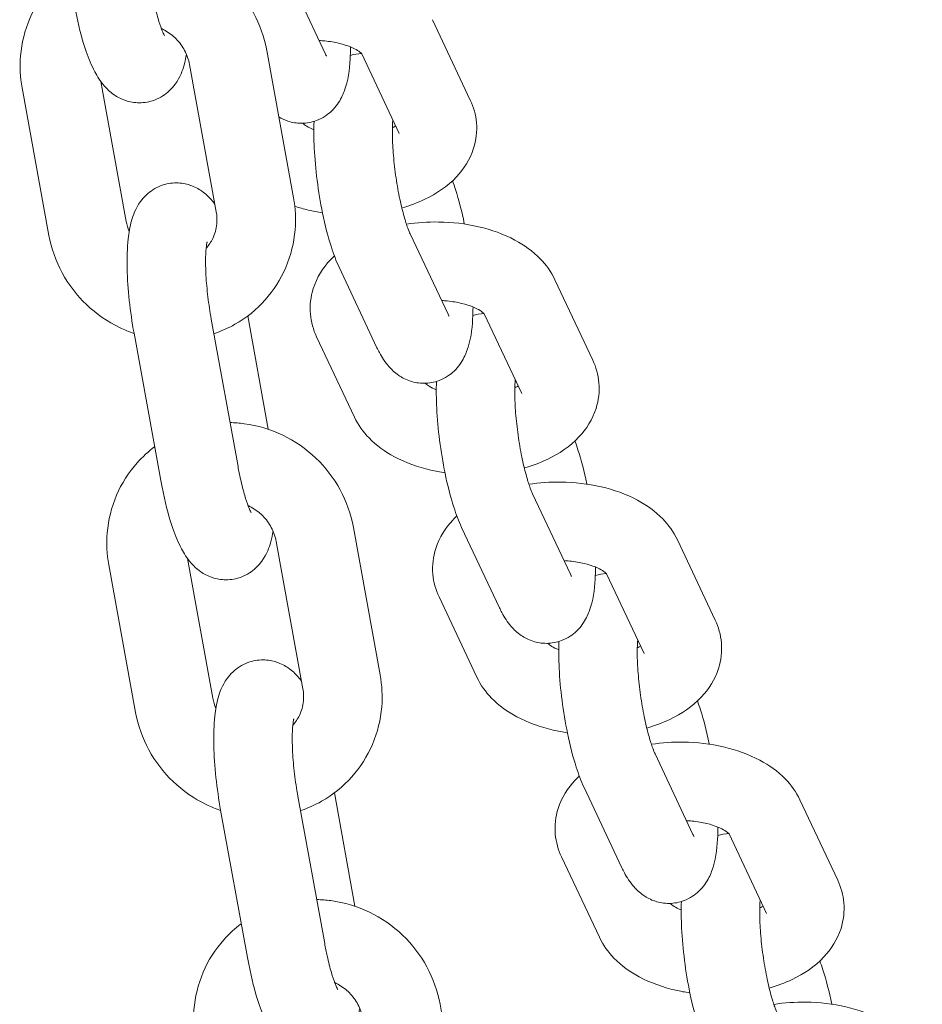
# Model space of a CAD drawing. Units: millimetres. Extents: x -4816 to 670, y -4557 to 4162.
# Drawn here: x -3216 to -3135, y -604 to -516 of the extents above; entities that cross this region are included whole.
import ezdxf

# ---------------------------------------------------------------- set-up
doc = ezdxf.new("R2010")
doc.units = ezdxf.units.MM
doc.header["$MEASUREMENT"] = 0

msp = doc.modelspace()

# ---------------------------------------------------------------- linework, layer by layer
at = {"color": 0, "linetype": 'Continuous', "lineweight": 0}
for p, q in [((-3188.565, -518.875), (-3191.94, -511.704)), ((-3175.659, -522.967), (-3179.034, -515.796)), ((-3191.424, -531.685), (-3193.812, -518.531)), ((-3181.993, -525.948), (-3185.344, -518.827)), ((-3198.312, -532.935), (-3200.7, -519.782)), ((-3208.608, -521.307), (-3206.342, -533.787)), ((-3215.618, -521.884), (-3213.23, -535.037)), ((-3190.594, -525.034), (-3190.577, -525.069)), ((-3177.646, -542.076), (-3181.021, -534.905)), ((-3183.98, -545.057), (-3187.355, -537.886)), ((-3164.74, -546.168), (-3168.115, -538.996)), ((-3196.37, -555.664), (-3198.758, -542.511)), ((-3195.51, -542.227), (-3193.674, -552.338)), ((-3171.073, -549.148), (-3174.425, -542.028)), ((-3203.257, -556.915), (-3205.646, -543.762)), ((-3189.367, -544.079), (-3185.992, -551.251)), ((-3179.674, -548.235), (-3179.658, -548.27)), ((-3166.727, -565.277), (-3170.102, -558.105)), ((-3183.697, -574.239), (-3186.086, -561.086)), ((-3173.06, -568.258), (-3176.435, -561.086)), ((-3153.82, -569.368), (-3157.195, -562.197)), ((-3190.585, -575.489), (-3192.973, -562.336)), ((-3200.881, -563.862), (-3198.615, -576.341)), ((-3207.891, -564.438), (-3205.503, -577.592)), ((-3160.154, -572.349), (-3163.505, -565.229)), ((-3178.447, -567.28), (-3175.072, -574.451)), ((-3168.755, -571.435), (-3168.739, -571.471)), ((-3155.807, -588.477), (-3159.182, -581.306)), ((-3187.783, -584.781), (-3185.947, -594.892)), ((-3162.141, -591.458), (-3165.516, -584.287)), ((-3188.643, -598.219), (-3191.031, -585.065)), ((-3142.901, -592.569), (-3146.276, -585.398)), ((-3195.53, -599.469), (-3197.919, -586.316)), ((-3149.234, -595.55), (-3152.586, -588.43)), ((-3167.528, -590.481), (-3164.153, -597.652)), ((-3157.836, -594.636), (-3157.819, -594.671)), ((-3175.97, -616.793), (-3178.359, -603.64))]:
    msp.add_line(p, q, dxfattribs=at)
for points, knots in [([(-3193.812, -518.531), (-3194.024, -517.368), (-3194.422, -516.238), (-3195.553, -514.144), (-3196.289, -513.181), (-3198.026, -511.524), (-3199.029, -510.83), (-3201.196, -509.788), (-3202.361, -509.44), (-3203.968, -509.228), (-3204.389, -509.196), (-3204.809, -509.189)], [0.179337, 0.179337, 0.179337, 0.179337, 0.50042, 0.50042, 0.825109, 0.825109, 1.151561, 1.151561, 1.477389, 1.477389, 1.591567, 1.591567, 1.591567, 1.591567]), ([(-3211.533, -511.342), (-3212.097, -511.765), (-3212.619, -512.244), (-3213.856, -513.63), (-3214.481, -514.616), (-3215.388, -516.74), (-3215.667, -517.878), (-3215.837, -519.983), (-3215.789, -520.944), (-3215.618, -521.884)], [2.242589, 2.242589, 2.242589, 2.242589, 2.434159, 2.434159, 2.747346, 2.747346, 3.06159, 3.06159, 3.320929, 3.320929, 3.320929, 3.320929]), ([(-3202.915, -517.235), (-3202.915, -517.235), (-3202.916, -517.234), (-3202.923, -517.223), (-3202.952, -517.174), (-3203.041, -516.991), (-3203.11, -516.833), (-3203.282, -516.382), (-3203.39, -516.061), (-3203.626, -515.26), (-3203.755, -514.759), (-3203.953, -513.865), (-3204.028, -513.492), (-3204.097, -513.11)], [5.6608308, 5.6608308, 5.6608308, 5.6608308, 5.6772196, 5.6772196, 5.8021929, 5.8021929, 5.9694669, 5.9694669, 6.1866078, 6.1866078, 6.4447983, 6.4447983, 6.6156698, 6.6156698, 6.6156698, 6.6156698]), ([(-3200.969, -518.887), (-3201.021, -519.203), (-3201.086, -519.516), (-3201.321, -520.348), (-3201.495, -520.888), (-3202.118, -521.744), (-3202.286, -521.944), (-3202.827, -522.453), (-3203.274, -522.767), (-3204.246, -523.127), (-3204.716, -523.212), (-3205.61, -523.211), (-3206.028, -523.132), (-3206.808, -522.873), (-3207.147, -522.684), (-3207.8, -522.233), (-3208.064, -521.969), (-3208.673, -521.271), (-3208.921, -520.858), (-3209.443, -519.868), (-3209.682, -519.281), (-3210.231, -517.697), (-3210.514, -516.643), (-3210.837, -515.137), (-3210.913, -514.751), (-3210.984, -514.361)], [4.648965, 4.648965, 4.648965, 4.648965, 4.794246, 4.794246, 5.023074, 5.023074, 5.088558, 5.088558, 5.188814, 5.188814, 5.263404, 5.263404, 5.336302, 5.336302, 5.422635, 5.422635, 5.541664, 5.541664, 5.75622, 5.75622, 6.045577, 6.045577, 6.472588, 6.472588, 6.61567, 6.61567, 6.61567, 6.61567]), ([(-3200.7, -519.782), (-3200.776, -519.361), (-3200.921, -518.942), (-3201.331, -518.171), (-3201.591, -517.818), (-3202.199, -517.203), (-3202.546, -516.941), (-3203.012, -516.683), (-3203.107, -516.635), (-3203.202, -516.591)], [0.1793367, 0.1793367, 0.1793367, 0.1793367, 0.4936231, 0.4936231, 0.7956781, 0.7956781, 1.0925175, 1.0925175, 1.1661313, 1.1661313, 1.1661313, 1.1661313]), ([(-3186.335, -518.227), (-3186.338, -518.594), (-3186.35, -518.949), (-3186.431, -520.3), (-3186.52, -521.169), (-3187.035, -522.539), (-3187.205, -522.918), (-3187.65, -523.539), (-3187.817, -523.742), (-3188.356, -524.257), (-3188.8, -524.576), (-3189.774, -524.944), (-3190.244, -525.033), (-3191.14, -525.038), (-3191.56, -524.961), (-3192.233, -524.742), (-3192.503, -524.611), (-3192.733, -524.474)], [4.289402, 4.289402, 4.289402, 4.289402, 4.438027, 4.438027, 4.87119, 4.87119, 5.019575, 5.019575, 5.086093, 5.086093, 5.187279, 5.187279, 5.262072, 5.262072, 5.334858, 5.334858, 5.398818, 5.398818, 5.398818, 5.398818]), ([(-3185.331, -518.843), (-3185.331, -518.843), (-3185.348, -518.82), (-3185.445, -518.728), (-3185.552, -518.64), (-3185.871, -518.441), (-3186.087, -518.329), (-3186.631, -518.106), (-3186.967, -517.997), (-3187.738, -517.809), (-3188.179, -517.735), (-3188.803, -517.675), (-3188.971, -517.663), (-3189.14, -517.655)], [0.382816, 0.382816, 0.382816, 0.382816, 0.518327, 0.518327, 0.717307, 0.717307, 0.92391, 0.92391, 1.149543, 1.149543, 1.393507, 1.393507, 1.481569, 1.481569, 1.481569, 1.481569]), ([(-3188.47, -519.059), (-3188.47, -519.059), (-3188.48, -519.043), (-3188.513, -518.982), (-3188.537, -518.935), (-3188.565, -518.875)], [5.6608308, 5.6608308, 5.6608308, 5.6608308, 5.7401824, 5.7401824, 5.824393, 5.824393, 5.824393, 5.824393]), ([(-3181.765, -532.588), (-3181.056, -532.386), (-3180.37, -532.132), (-3178.672, -531.323), (-3177.703, -530.681), (-3176.234, -529.12), (-3175.677, -528.266), (-3175.133, -526.55), (-3175.04, -525.762), (-3175.17, -524.277), (-3175.368, -523.585), (-3175.659, -522.967)], [5.19299, 5.19299, 5.19299, 5.19299, 5.429793, 5.429793, 5.808829, 5.808829, 6.112183, 6.112183, 6.33091, 6.33091, 6.533975, 6.533975, 6.533975, 6.533975]), ([(-3190.587, -525.034), (-3190.579, -525.042), (-3190.57, -525.051), (-3190.5, -525.117), (-3190.394, -525.205), (-3190.077, -525.402), (-3189.865, -525.513), (-3189.61, -525.618)], [3.6203956, 3.6203956, 3.6203956, 3.6203956, 3.6599198, 3.6599198, 3.8588994, 3.8588994, 4.0622236, 4.0622236, 4.0622236, 4.0622236]), ([(-3187.355, -537.886), (-3187.619, -537.323), (-3187.842, -536.731), (-3188.349, -535.161), (-3188.611, -534.132), (-3189.028, -532.097), (-3189.192, -531.106), (-3189.441, -529.148), (-3189.529, -528.181), (-3189.616, -526.419), (-3189.624, -525.618), (-3189.591, -524.867)], [5.824393, 5.824393, 5.824393, 5.824393, 6.105768, 6.105768, 6.513235, 6.513235, 6.868191, 6.868191, 7.217138, 7.217138, 7.534726, 7.534726, 7.534726, 7.534726]), ([(-3181.021, -534.905), (-3181.079, -534.781), (-3181.155, -534.602), (-3181.339, -534.101), (-3181.452, -533.753), (-3181.693, -532.897), (-3181.822, -532.373), (-3182.068, -531.208), (-3182.184, -530.563), (-3182.38, -529.242), (-3182.459, -528.566), (-3182.569, -527.284), (-3182.601, -526.676), (-3182.617, -525.63), (-3182.604, -525.182), (-3182.575, -524.792), (-3182.572, -524.757), (-3182.569, -524.722)], [5.824393, 5.824393, 5.824393, 5.824393, 5.999071, 5.999071, 6.223359, 6.223359, 6.486236, 6.486236, 6.770129, 6.770129, 7.061028, 7.061028, 7.347537, 7.347537, 7.614773, 7.614773, 7.642292, 7.642292, 7.642292, 7.642292]), ([(-3182.607, -525.442), (-3182.544, -525.41), (-3182.486, -525.378), (-3182.389, -525.321), (-3182.348, -525.296), (-3182.311, -525.272)], [5.4677965, 5.4677965, 5.4677965, 5.4677965, 5.5286761, 5.5286761, 5.5781244, 5.5781244, 5.5781244, 5.5781244]), ([(-3205.646, -543.762), (-3205.82, -542.803), (-3205.962, -541.816), (-3206.168, -539.875), (-3206.233, -538.922), (-3206.278, -537.067), (-3206.254, -536.178), (-3206.104, -534.798), (-3206.02, -534.277), (-3205.721, -533.221), (-3205.547, -532.681), (-3204.924, -531.825), (-3204.756, -531.625), (-3204.215, -531.116), (-3203.768, -530.802), (-3202.796, -530.442), (-3202.326, -530.356), (-3201.433, -530.358), (-3201.014, -530.437), (-3200.235, -530.695), (-3199.896, -530.885), (-3199.243, -531.336), (-3198.978, -531.6), (-3198.638, -531.989), (-3198.531, -532.126), (-3198.434, -532.261)], [0.332484, 0.332484, 0.332484, 0.332484, 0.683667, 0.683667, 1.034168, 1.034168, 1.406583, 1.406583, 1.652653, 1.652653, 1.881481, 1.881481, 1.946965, 1.946965, 2.047221, 2.047221, 2.121811, 2.121811, 2.194709, 2.194709, 2.281043, 2.281043, 2.400071, 2.400071, 2.467258, 2.467258, 2.467258, 2.467258]), ([(-3177.248, -530.173), (-3177.154, -530.426), (-3177.063, -530.687), (-3176.676, -531.885), (-3176.415, -532.914), (-3176.19, -534.011), (-3176.188, -534.02), (-3176.186, -534.029)], [2.8461292, 2.8461292, 2.8461292, 2.8461292, 2.9641757, 2.9641757, 3.371642, 3.371642, 3.375041, 3.375041, 3.375041, 3.375041]), ([(-3198.523, -543.809), (-3197.873, -543.59), (-3197.245, -543.31), (-3195.641, -542.401), (-3194.726, -541.664), (-3193.187, -539.939), (-3192.561, -538.953), (-3191.655, -536.829), (-3191.376, -535.691), (-3191.205, -533.586), (-3191.254, -532.624), (-3191.424, -531.685)], [5.074681, 5.074681, 5.074681, 5.074681, 5.260769, 5.260769, 5.575752, 5.575752, 5.888939, 5.888939, 6.203183, 6.203183, 6.462522, 6.462522, 6.462522, 6.462522]), ([(-3199.212, -536.177), (-3198.975, -535.919), (-3198.775, -535.626), (-3198.429, -534.911), (-3198.306, -534.475), (-3198.23, -533.665), (-3198.245, -533.299), (-3198.312, -532.935)], [5.5616954, 5.5616954, 5.5616954, 5.5616954, 5.8420955, 5.8420955, 6.1910082, 6.1910082, 6.462522, 6.462522, 6.462522, 6.462522]), ([(-3191.313, -532.444), (-3190.918, -532.572), (-3190.514, -532.683), (-3189.688, -532.874), (-3189.266, -532.954), (-3188.84, -533.017)], [4.1738364, 4.1738364, 4.1738364, 4.1738364, 4.3081588, 4.3081588, 4.4441162, 4.4441162, 4.4441162, 4.4441162]), ([(-3168.115, -538.996), (-3168.451, -538.282), (-3168.906, -537.663), (-3170.086, -536.446), (-3170.854, -535.903), (-3172.683, -534.922), (-3173.777, -534.533), (-3176.073, -534.001), (-3177.276, -533.862), (-3179.445, -533.832), (-3180.411, -533.898), (-3181.354, -534.044)], [0.25079, 0.25079, 0.25079, 0.25079, 0.485436, 0.485436, 0.791748, 0.791748, 1.166566, 1.166566, 1.543326, 1.543326, 1.844291, 1.844291, 1.844291, 1.844291]), ([(-3213.23, -535.037), (-3213.018, -536.201), (-3212.62, -537.33), (-3211.489, -539.425), (-3210.753, -540.387), (-3209.016, -542.045), (-3208.014, -542.739), (-3206.511, -543.461), (-3206.081, -543.636), (-3205.642, -543.785)], [3.320929, 3.320929, 3.320929, 3.320929, 3.642013, 3.642013, 3.966701, 3.966701, 4.293153, 4.293153, 4.418937, 4.418937, 4.418937, 4.418937]), ([(-3198.758, -542.511), (-3198.876, -541.866), (-3198.977, -541.194), (-3199.136, -539.866), (-3199.194, -539.21), (-3199.26, -538.013), (-3199.269, -537.468), (-3199.249, -536.59), (-3199.223, -536.239), (-3199.167, -535.8), (-3199.138, -535.669), (-3199.129, -535.632), (-3199.128, -535.629), (-3199.128, -535.629)], [0.332484, 0.332484, 0.332484, 0.332484, 0.621085, 0.621085, 0.911415, 0.911415, 1.191367, 1.191367, 1.441982, 1.441982, 1.635587, 1.635587, 1.6654, 1.6654, 1.6654, 1.6654]), ([(-3187.778, -536.873), (-3187.901, -536.988), (-3188.022, -537.108), (-3188.792, -537.926), (-3189.349, -538.78), (-3189.893, -540.496), (-3189.986, -541.285), (-3189.856, -542.769), (-3189.658, -543.461), (-3189.367, -544.079)], [2.6128328, 2.6128328, 2.6128328, 2.6128328, 2.6672365, 2.6672365, 2.97059, 2.97059, 3.1893174, 3.1893174, 3.3923825, 3.3923825, 3.3923825, 3.3923825]), ([(-3174.411, -542.044), (-3174.411, -542.044), (-3174.428, -542.021), (-3174.525, -541.929), (-3174.632, -541.841), (-3174.952, -541.642), (-3175.168, -541.53), (-3175.711, -541.307), (-3176.047, -541.197), (-3176.818, -541.01), (-3177.259, -540.936), (-3177.883, -540.876), (-3178.051, -540.864), (-3178.22, -540.856)], [0.382816, 0.382816, 0.382816, 0.382816, 0.518327, 0.518327, 0.717307, 0.717307, 0.92391, 0.92391, 1.149543, 1.149543, 1.393507, 1.393507, 1.481569, 1.481569, 1.481569, 1.481569]), ([(-3175.415, -541.428), (-3175.419, -541.794), (-3175.43, -542.15), (-3175.512, -543.501), (-3175.6, -544.37), (-3176.116, -545.74), (-3176.286, -546.118), (-3176.73, -546.74), (-3176.898, -546.943), (-3177.436, -547.458), (-3177.881, -547.777), (-3178.854, -548.145), (-3179.325, -548.234), (-3180.22, -548.239), (-3180.64, -548.162), (-3181.422, -547.907), (-3181.762, -547.72), (-3182.418, -547.272), (-3182.683, -547.01), (-3183.291, -546.319), (-3183.538, -545.912), (-3183.837, -545.351), (-3183.91, -545.205), (-3183.98, -545.057)], [4.289402, 4.289402, 4.289402, 4.289402, 4.438027, 4.438027, 4.87119, 4.87119, 5.019575, 5.019575, 5.086093, 5.086093, 5.187279, 5.187279, 5.262072, 5.262072, 5.334858, 5.334858, 5.420797, 5.420797, 5.538914, 5.538914, 5.750146, 5.750146, 5.824393, 5.824393, 5.824393, 5.824393]), ([(-3177.55, -542.26), (-3177.55, -542.26), (-3177.561, -542.244), (-3177.594, -542.182), (-3177.618, -542.136), (-3177.646, -542.076)], [5.6608308, 5.6608308, 5.6608308, 5.6608308, 5.7401824, 5.7401824, 5.824393, 5.824393, 5.824393, 5.824393]), ([(-3170.845, -555.789), (-3170.136, -555.586), (-3169.451, -555.333), (-3167.753, -554.524), (-3166.784, -553.881), (-3165.314, -552.321), (-3164.758, -551.467), (-3164.214, -549.751), (-3164.12, -548.962), (-3164.25, -547.478), (-3164.449, -546.786), (-3164.74, -546.168)], [5.19299, 5.19299, 5.19299, 5.19299, 5.429793, 5.429793, 5.808829, 5.808829, 6.112183, 6.112183, 6.33091, 6.33091, 6.533975, 6.533975, 6.533975, 6.533975]), ([(-3176.435, -561.086), (-3176.7, -560.524), (-3176.923, -559.932), (-3177.43, -558.362), (-3177.692, -557.333), (-3178.109, -555.297), (-3178.272, -554.307), (-3178.522, -552.349), (-3178.609, -551.382), (-3178.697, -549.62), (-3178.704, -548.818), (-3178.672, -548.068)], [5.824393, 5.824393, 5.824393, 5.824393, 6.105768, 6.105768, 6.513235, 6.513235, 6.868191, 6.868191, 7.217138, 7.217138, 7.534726, 7.534726, 7.534726, 7.534726]), ([(-3170.102, -558.105), (-3170.16, -557.982), (-3170.235, -557.803), (-3170.42, -557.302), (-3170.532, -556.954), (-3170.774, -556.098), (-3170.903, -555.573), (-3171.149, -554.409), (-3171.264, -553.764), (-3171.46, -552.443), (-3171.539, -551.767), (-3171.65, -550.485), (-3171.681, -549.877), (-3171.697, -548.831), (-3171.685, -548.382), (-3171.656, -547.993), (-3171.653, -547.958), (-3171.65, -547.923)], [5.824393, 5.824393, 5.824393, 5.824393, 5.999071, 5.999071, 6.223359, 6.223359, 6.486236, 6.486236, 6.770129, 6.770129, 7.061028, 7.061028, 7.347537, 7.347537, 7.614773, 7.614773, 7.642292, 7.642292, 7.642292, 7.642292]), ([(-3179.668, -548.234), (-3179.66, -548.243), (-3179.65, -548.252), (-3179.581, -548.318), (-3179.474, -548.406), (-3179.157, -548.603), (-3178.945, -548.714), (-3178.691, -548.819)], [3.6203956, 3.6203956, 3.6203956, 3.6203956, 3.6599198, 3.6599198, 3.8588994, 3.8588994, 4.0622236, 4.0622236, 4.0622236, 4.0622236]), ([(-3171.687, -548.643), (-3171.625, -548.61), (-3171.567, -548.579), (-3171.47, -548.522), (-3171.429, -548.497), (-3171.391, -548.473)], [5.4677965, 5.4677965, 5.4677965, 5.4677965, 5.5286761, 5.5286761, 5.5781244, 5.5781244, 5.5781244, 5.5781244]), ([(-3185.992, -551.251), (-3185.655, -551.965), (-3185.201, -552.584), (-3184.02, -553.801), (-3183.253, -554.344), (-3181.424, -555.325), (-3180.329, -555.714), (-3178.769, -556.075), (-3178.347, -556.155), (-3177.92, -556.218)], [3.392382, 3.392382, 3.392382, 3.392382, 3.627029, 3.627029, 3.93334, 3.93334, 4.308159, 4.308159, 4.444116, 4.444116, 4.444116, 4.444116]), ([(-3186.086, -561.086), (-3186.297, -559.922), (-3186.695, -558.793), (-3187.826, -556.698), (-3188.562, -555.736), (-3190.299, -554.078), (-3191.302, -553.384), (-3193.469, -552.343), (-3194.634, -551.994), (-3196.241, -551.782), (-3196.662, -551.751), (-3197.082, -551.743)], [0.179337, 0.179337, 0.179337, 0.179337, 0.50042, 0.50042, 0.825109, 0.825109, 1.151561, 1.151561, 1.477389, 1.477389, 1.591567, 1.591567, 1.591567, 1.591567]), ([(-3166.329, -553.374), (-3166.234, -553.627), (-3166.144, -553.888), (-3165.757, -555.086), (-3165.495, -556.115), (-3165.27, -557.212), (-3165.269, -557.221), (-3165.267, -557.23)], [2.8461292, 2.8461292, 2.8461292, 2.8461292, 2.9641757, 2.9641757, 3.371642, 3.371642, 3.375041, 3.375041, 3.375041, 3.375041]), ([(-3203.806, -553.896), (-3204.37, -554.319), (-3204.892, -554.798), (-3206.129, -556.184), (-3206.754, -557.17), (-3207.661, -559.294), (-3207.94, -560.432), (-3208.111, -562.537), (-3208.062, -563.499), (-3207.891, -564.438)], [2.242589, 2.242589, 2.242589, 2.242589, 2.434159, 2.434159, 2.747346, 2.747346, 3.06159, 3.06159, 3.320929, 3.320929, 3.320929, 3.320929]), ([(-3195.189, -559.789), (-3195.189, -559.789), (-3195.189, -559.789), (-3195.196, -559.777), (-3195.225, -559.728), (-3195.314, -559.545), (-3195.383, -559.387), (-3195.555, -558.936), (-3195.663, -558.616), (-3195.899, -557.814), (-3196.028, -557.314), (-3196.226, -556.419), (-3196.301, -556.046), (-3196.37, -555.664)], [5.6608308, 5.6608308, 5.6608308, 5.6608308, 5.6772196, 5.6772196, 5.8021929, 5.8021929, 5.9694669, 5.9694669, 6.1866078, 6.1866078, 6.4447983, 6.4447983, 6.6156698, 6.6156698, 6.6156698, 6.6156698]), ([(-3193.242, -561.441), (-3193.294, -561.758), (-3193.359, -562.07), (-3193.594, -562.902), (-3193.768, -563.442), (-3194.391, -564.298), (-3194.56, -564.498), (-3195.1, -565.007), (-3195.547, -565.321), (-3196.519, -565.681), (-3196.989, -565.767), (-3197.883, -565.765), (-3198.301, -565.686), (-3199.081, -565.427), (-3199.42, -565.238), (-3200.073, -564.787), (-3200.337, -564.523), (-3200.947, -563.825), (-3201.194, -563.412), (-3201.716, -562.422), (-3201.955, -561.835), (-3202.504, -560.252), (-3202.787, -559.197), (-3203.11, -557.691), (-3203.187, -557.305), (-3203.257, -556.915)], [4.648965, 4.648965, 4.648965, 4.648965, 4.794246, 4.794246, 5.023074, 5.023074, 5.088558, 5.088558, 5.188814, 5.188814, 5.263404, 5.263404, 5.336302, 5.336302, 5.422635, 5.422635, 5.541664, 5.541664, 5.75622, 5.75622, 6.045577, 6.045577, 6.472588, 6.472588, 6.61567, 6.61567, 6.61567, 6.61567]), ([(-3157.195, -562.197), (-3157.532, -561.482), (-3157.986, -560.864), (-3159.167, -559.646), (-3159.934, -559.104), (-3161.763, -558.123), (-3162.858, -557.734), (-3165.154, -557.202), (-3166.356, -557.063), (-3168.526, -557.033), (-3169.491, -557.099), (-3170.434, -557.244)], [0.25079, 0.25079, 0.25079, 0.25079, 0.485436, 0.485436, 0.791748, 0.791748, 1.166566, 1.166566, 1.543326, 1.543326, 1.844291, 1.844291, 1.844291, 1.844291]), ([(-3192.973, -562.336), (-3193.049, -561.915), (-3193.194, -561.496), (-3193.604, -560.725), (-3193.864, -560.372), (-3194.472, -559.758), (-3194.819, -559.496), (-3195.285, -559.238), (-3195.38, -559.19), (-3195.475, -559.145)], [0.1793367, 0.1793367, 0.1793367, 0.1793367, 0.4936231, 0.4936231, 0.7956781, 0.7956781, 1.0925175, 1.0925175, 1.1661313, 1.1661313, 1.1661313, 1.1661313]), ([(-3176.858, -560.074), (-3176.982, -560.189), (-3177.102, -560.309), (-3177.873, -561.127), (-3178.429, -561.981), (-3178.973, -563.697), (-3179.067, -564.485), (-3178.937, -565.97), (-3178.738, -566.662), (-3178.447, -567.28)], [2.6128328, 2.6128328, 2.6128328, 2.6128328, 2.6672365, 2.6672365, 2.97059, 2.97059, 3.1893174, 3.1893174, 3.3923825, 3.3923825, 3.3923825, 3.3923825]), ([(-3164.496, -564.629), (-3164.499, -564.995), (-3164.511, -565.351), (-3164.592, -566.702), (-3164.681, -567.571), (-3165.196, -568.941), (-3165.366, -569.319), (-3165.811, -569.941), (-3165.978, -570.144), (-3166.517, -570.659), (-3166.962, -570.978), (-3167.935, -571.346), (-3168.405, -571.435), (-3169.301, -571.44), (-3169.721, -571.363), (-3170.503, -571.108), (-3170.843, -570.921), (-3171.498, -570.473), (-3171.764, -570.21), (-3172.372, -569.52), (-3172.618, -569.113), (-3172.917, -568.552), (-3172.99, -568.406), (-3173.06, -568.258)], [4.289402, 4.289402, 4.289402, 4.289402, 4.438027, 4.438027, 4.87119, 4.87119, 5.019575, 5.019575, 5.086093, 5.086093, 5.187279, 5.187279, 5.262072, 5.262072, 5.334858, 5.334858, 5.420797, 5.420797, 5.538914, 5.538914, 5.750146, 5.750146, 5.824393, 5.824393, 5.824393, 5.824393]), ([(-3163.492, -565.244), (-3163.492, -565.244), (-3163.509, -565.222), (-3163.606, -565.13), (-3163.713, -565.042), (-3164.032, -564.843), (-3164.248, -564.731), (-3164.792, -564.508), (-3165.128, -564.398), (-3165.899, -564.211), (-3166.34, -564.137), (-3166.964, -564.077), (-3167.132, -564.065), (-3167.301, -564.057)], [0.382816, 0.382816, 0.382816, 0.382816, 0.518327, 0.518327, 0.717307, 0.717307, 0.92391, 0.92391, 1.149543, 1.149543, 1.393507, 1.393507, 1.481569, 1.481569, 1.481569, 1.481569]), ([(-3166.631, -565.461), (-3166.631, -565.461), (-3166.641, -565.444), (-3166.674, -565.383), (-3166.698, -565.336), (-3166.727, -565.277)], [5.6608308, 5.6608308, 5.6608308, 5.6608308, 5.7401824, 5.7401824, 5.824393, 5.824393, 5.824393, 5.824393]), ([(-3159.926, -578.99), (-3159.217, -578.787), (-3158.531, -578.534), (-3156.833, -577.725), (-3155.864, -577.082), (-3154.395, -575.521), (-3153.838, -574.668), (-3153.294, -572.951), (-3153.201, -572.163), (-3153.331, -570.679), (-3153.529, -569.987), (-3153.82, -569.368)], [5.19299, 5.19299, 5.19299, 5.19299, 5.429793, 5.429793, 5.808829, 5.808829, 6.112183, 6.112183, 6.33091, 6.33091, 6.533975, 6.533975, 6.533975, 6.533975]), ([(-3168.748, -571.435), (-3168.74, -571.443), (-3168.731, -571.453), (-3168.662, -571.519), (-3168.555, -571.606), (-3168.238, -571.804), (-3168.026, -571.914), (-3167.772, -572.019)], [3.6203956, 3.6203956, 3.6203956, 3.6203956, 3.6599198, 3.6599198, 3.8588994, 3.8588994, 4.0622236, 4.0622236, 4.0622236, 4.0622236]), ([(-3165.516, -584.287), (-3165.78, -583.725), (-3166.003, -583.132), (-3166.511, -581.563), (-3166.772, -580.534), (-3167.189, -578.498), (-3167.353, -577.508), (-3167.603, -575.55), (-3167.69, -574.583), (-3167.777, -572.821), (-3167.785, -572.019), (-3167.752, -571.268)], [5.824393, 5.824393, 5.824393, 5.824393, 6.105768, 6.105768, 6.513235, 6.513235, 6.868191, 6.868191, 7.217138, 7.217138, 7.534726, 7.534726, 7.534726, 7.534726]), ([(-3159.182, -581.306), (-3159.241, -581.182), (-3159.316, -581.004), (-3159.5, -580.503), (-3159.613, -580.155), (-3159.855, -579.299), (-3159.983, -578.774), (-3160.229, -577.61), (-3160.345, -576.964), (-3160.541, -575.644), (-3160.62, -574.968), (-3160.73, -573.686), (-3160.762, -573.078), (-3160.778, -572.032), (-3160.765, -571.583), (-3160.736, -571.194), (-3160.734, -571.158), (-3160.731, -571.124)], [5.824393, 5.824393, 5.824393, 5.824393, 5.999071, 5.999071, 6.223359, 6.223359, 6.486236, 6.486236, 6.770129, 6.770129, 7.061028, 7.061028, 7.347537, 7.347537, 7.614773, 7.614773, 7.642292, 7.642292, 7.642292, 7.642292]), ([(-3160.768, -571.843), (-3160.706, -571.811), (-3160.647, -571.779), (-3160.55, -571.723), (-3160.509, -571.698), (-3160.472, -571.674)], [5.4677965, 5.4677965, 5.4677965, 5.4677965, 5.5286761, 5.5286761, 5.5781244, 5.5781244, 5.5781244, 5.5781244]), ([(-3197.919, -586.316), (-3198.093, -585.358), (-3198.235, -584.37), (-3198.441, -582.429), (-3198.507, -581.476), (-3198.551, -579.622), (-3198.527, -578.732), (-3198.377, -577.353), (-3198.293, -576.831), (-3197.994, -575.775), (-3197.82, -575.235), (-3197.197, -574.379), (-3197.029, -574.179), (-3196.488, -573.67), (-3196.041, -573.356), (-3195.069, -572.996), (-3194.599, -572.911), (-3193.706, -572.912), (-3193.287, -572.991), (-3192.508, -573.25), (-3192.169, -573.439), (-3191.516, -573.89), (-3191.251, -574.154), (-3190.911, -574.544), (-3190.804, -574.681), (-3190.707, -574.816)], [0.332484, 0.332484, 0.332484, 0.332484, 0.683667, 0.683667, 1.034168, 1.034168, 1.406583, 1.406583, 1.652653, 1.652653, 1.881481, 1.881481, 1.946965, 1.946965, 2.047221, 2.047221, 2.121811, 2.121811, 2.194709, 2.194709, 2.281043, 2.281043, 2.400071, 2.400071, 2.467258, 2.467258, 2.467258, 2.467258]), ([(-3190.796, -586.363), (-3190.147, -586.145), (-3189.518, -585.864), (-3187.914, -584.955), (-3186.999, -584.218), (-3185.46, -582.493), (-3184.834, -581.507), (-3183.928, -579.383), (-3183.649, -578.245), (-3183.478, -576.14), (-3183.527, -575.179), (-3183.697, -574.239)], [5.074681, 5.074681, 5.074681, 5.074681, 5.260769, 5.260769, 5.575752, 5.575752, 5.888939, 5.888939, 6.203183, 6.203183, 6.462522, 6.462522, 6.462522, 6.462522]), ([(-3175.072, -574.451), (-3174.736, -575.166), (-3174.281, -575.785), (-3173.101, -577.002), (-3172.333, -577.545), (-3170.504, -578.526), (-3169.41, -578.915), (-3167.849, -579.276), (-3167.427, -579.355), (-3167.001, -579.419)], [3.392382, 3.392382, 3.392382, 3.392382, 3.627029, 3.627029, 3.93334, 3.93334, 4.308159, 4.308159, 4.444116, 4.444116, 4.444116, 4.444116]), ([(-3191.485, -578.731), (-3191.248, -578.473), (-3191.048, -578.18), (-3190.702, -577.465), (-3190.579, -577.029), (-3190.503, -576.219), (-3190.518, -575.853), (-3190.585, -575.489)], [5.5616954, 5.5616954, 5.5616954, 5.5616954, 5.8420955, 5.8420955, 6.1910082, 6.1910082, 6.462522, 6.462522, 6.462522, 6.462522]), ([(-3155.409, -576.575), (-3155.315, -576.828), (-3155.224, -577.089), (-3154.838, -578.287), (-3154.576, -579.315), (-3154.351, -580.413), (-3154.349, -580.422), (-3154.347, -580.431)], [2.8461292, 2.8461292, 2.8461292, 2.8461292, 2.9641757, 2.9641757, 3.371642, 3.371642, 3.375041, 3.375041, 3.375041, 3.375041]), ([(-3205.503, -577.592), (-3205.292, -578.755), (-3204.893, -579.885), (-3203.762, -581.979), (-3203.026, -582.942), (-3201.289, -584.599), (-3200.287, -585.293), (-3198.784, -586.015), (-3198.354, -586.191), (-3197.915, -586.339)], [3.320929, 3.320929, 3.320929, 3.320929, 3.642013, 3.642013, 3.966701, 3.966701, 4.293153, 4.293153, 4.418937, 4.418937, 4.418937, 4.418937]), ([(-3191.031, -585.065), (-3191.149, -584.42), (-3191.25, -583.748), (-3191.409, -582.42), (-3191.467, -581.764), (-3191.533, -580.567), (-3191.542, -580.023), (-3191.522, -579.144), (-3191.496, -578.793), (-3191.44, -578.354), (-3191.412, -578.224), (-3191.402, -578.186), (-3191.401, -578.184), (-3191.401, -578.184)], [0.332484, 0.332484, 0.332484, 0.332484, 0.621085, 0.621085, 0.911415, 0.911415, 1.191367, 1.191367, 1.441982, 1.441982, 1.635587, 1.635587, 1.6654, 1.6654, 1.6654, 1.6654]), ([(-3146.276, -585.398), (-3146.612, -584.683), (-3147.067, -584.065), (-3148.248, -582.847), (-3149.015, -582.305), (-3150.844, -581.324), (-3151.939, -580.935), (-3154.235, -580.403), (-3155.437, -580.264), (-3157.606, -580.234), (-3158.572, -580.3), (-3159.515, -580.445)], [0.25079, 0.25079, 0.25079, 0.25079, 0.485436, 0.485436, 0.791748, 0.791748, 1.166566, 1.166566, 1.543326, 1.543326, 1.844291, 1.844291, 1.844291, 1.844291]), ([(-3165.939, -583.275), (-3166.062, -583.39), (-3166.183, -583.51), (-3166.953, -584.328), (-3167.51, -585.182), (-3168.054, -586.898), (-3168.147, -587.686), (-3168.017, -589.171), (-3167.819, -589.862), (-3167.528, -590.481)], [2.6128328, 2.6128328, 2.6128328, 2.6128328, 2.6672365, 2.6672365, 2.97059, 2.97059, 3.1893174, 3.1893174, 3.3923825, 3.3923825, 3.3923825, 3.3923825]), ([(-3152.573, -588.445), (-3152.573, -588.445), (-3152.589, -588.423), (-3152.687, -588.33), (-3152.793, -588.243), (-3153.113, -588.044), (-3153.329, -587.931), (-3153.873, -587.709), (-3154.208, -587.599), (-3154.979, -587.412), (-3155.421, -587.337), (-3156.045, -587.277), (-3156.212, -587.265), (-3156.381, -587.257)], [0.382816, 0.382816, 0.382816, 0.382816, 0.518327, 0.518327, 0.717307, 0.717307, 0.92391, 0.92391, 1.149543, 1.149543, 1.393507, 1.393507, 1.481569, 1.481569, 1.481569, 1.481569]), ([(-3153.577, -587.83), (-3153.58, -588.196), (-3153.591, -588.551), (-3153.673, -589.902), (-3153.762, -590.772), (-3154.277, -592.142), (-3154.447, -592.52), (-3154.891, -593.142), (-3155.059, -593.345), (-3155.597, -593.859), (-3156.042, -594.179), (-3157.016, -594.547), (-3157.486, -594.636), (-3158.382, -594.64), (-3158.801, -594.563), (-3159.583, -594.309), (-3159.924, -594.122), (-3160.579, -593.674), (-3160.844, -593.411), (-3161.453, -592.721), (-3161.699, -592.313), (-3161.998, -591.753), (-3162.071, -591.607), (-3162.141, -591.458)], [4.289402, 4.289402, 4.289402, 4.289402, 4.438027, 4.438027, 4.87119, 4.87119, 5.019575, 5.019575, 5.086093, 5.086093, 5.187279, 5.187279, 5.262072, 5.262072, 5.334858, 5.334858, 5.420797, 5.420797, 5.538914, 5.538914, 5.750146, 5.750146, 5.824393, 5.824393, 5.824393, 5.824393]), ([(-3155.712, -588.661), (-3155.712, -588.661), (-3155.722, -588.645), (-3155.755, -588.584), (-3155.779, -588.537), (-3155.807, -588.477)], [5.6608308, 5.6608308, 5.6608308, 5.6608308, 5.7401824, 5.7401824, 5.824393, 5.824393, 5.824393, 5.824393]), ([(-3149.007, -602.19), (-3148.297, -601.988), (-3147.612, -601.735), (-3145.914, -600.925), (-3144.945, -600.283), (-3143.475, -598.722), (-3142.919, -597.869), (-3142.375, -596.152), (-3142.281, -595.364), (-3142.412, -593.88), (-3142.61, -593.188), (-3142.901, -592.569)], [5.19299, 5.19299, 5.19299, 5.19299, 5.429793, 5.429793, 5.808829, 5.808829, 6.112183, 6.112183, 6.33091, 6.33091, 6.533975, 6.533975, 6.533975, 6.533975]), ([(-3178.359, -603.64), (-3178.57, -602.476), (-3178.968, -601.347), (-3180.099, -599.253), (-3180.835, -598.29), (-3182.572, -596.632), (-3183.575, -595.939), (-3185.742, -594.897), (-3186.907, -594.548), (-3188.514, -594.336), (-3188.935, -594.305), (-3189.355, -594.297)], [0.179337, 0.179337, 0.179337, 0.179337, 0.50042, 0.50042, 0.825109, 0.825109, 1.151561, 1.151561, 1.477389, 1.477389, 1.591567, 1.591567, 1.591567, 1.591567]), ([(-3157.829, -594.636), (-3157.821, -594.644), (-3157.811, -594.654), (-3157.742, -594.72), (-3157.635, -594.807), (-3157.318, -595.005), (-3157.107, -595.115), (-3156.852, -595.22)], [3.6203956, 3.6203956, 3.6203956, 3.6203956, 3.6599198, 3.6599198, 3.8588994, 3.8588994, 4.0622236, 4.0622236, 4.0622236, 4.0622236]), ([(-3154.596, -607.488), (-3154.861, -606.926), (-3155.084, -606.333), (-3155.591, -604.763), (-3155.853, -603.735), (-3156.27, -601.699), (-3156.433, -600.709), (-3156.683, -598.75), (-3156.771, -597.784), (-3156.858, -596.022), (-3156.866, -595.22), (-3156.833, -594.469)], [5.824393, 5.824393, 5.824393, 5.824393, 6.105768, 6.105768, 6.513235, 6.513235, 6.868191, 6.868191, 7.217138, 7.217138, 7.534726, 7.534726, 7.534726, 7.534726]), ([(-3148.263, -604.507), (-3148.321, -604.383), (-3148.396, -604.204), (-3148.581, -603.704), (-3148.693, -603.355), (-3148.935, -602.5), (-3149.064, -601.975), (-3149.31, -600.811), (-3149.426, -600.165), (-3149.621, -598.844), (-3149.701, -598.169), (-3149.811, -596.886), (-3149.842, -596.279), (-3149.859, -595.232), (-3149.846, -594.784), (-3149.817, -594.395), (-3149.814, -594.359), (-3149.811, -594.325)], [5.824393, 5.824393, 5.824393, 5.824393, 5.999071, 5.999071, 6.223359, 6.223359, 6.486236, 6.486236, 6.770129, 6.770129, 7.061028, 7.061028, 7.347537, 7.347537, 7.614773, 7.614773, 7.642292, 7.642292, 7.642292, 7.642292]), ([(-3149.849, -595.044), (-3149.786, -595.012), (-3149.728, -594.98), (-3149.631, -594.924), (-3149.59, -594.899), (-3149.552, -594.875)], [5.4677965, 5.4677965, 5.4677965, 5.4677965, 5.5286761, 5.5286761, 5.5781244, 5.5781244, 5.5781244, 5.5781244]), ([(-3196.079, -596.45), (-3196.643, -596.873), (-3197.165, -597.352), (-3198.402, -598.738), (-3199.027, -599.724), (-3199.934, -601.849), (-3200.213, -602.986), (-3200.384, -605.091), (-3200.335, -606.053), (-3200.164, -606.993)], [2.242589, 2.242589, 2.242589, 2.242589, 2.434159, 2.434159, 2.747346, 2.747346, 3.06159, 3.06159, 3.320929, 3.320929, 3.320929, 3.320929]), ([(-3187.462, -602.343), (-3187.462, -602.343), (-3187.462, -602.343), (-3187.469, -602.331), (-3187.498, -602.282), (-3187.587, -602.099), (-3187.656, -601.942), (-3187.828, -601.491), (-3187.936, -601.17), (-3188.172, -600.368), (-3188.301, -599.868), (-3188.499, -598.973), (-3188.574, -598.601), (-3188.643, -598.219)], [5.6608308, 5.6608308, 5.6608308, 5.6608308, 5.6772196, 5.6772196, 5.8021929, 5.8021929, 5.9694669, 5.9694669, 6.1866078, 6.1866078, 6.4447983, 6.4447983, 6.6156698, 6.6156698, 6.6156698, 6.6156698]), ([(-3164.153, -597.652), (-3163.816, -598.367), (-3163.362, -598.986), (-3162.181, -600.203), (-3161.414, -600.746), (-3159.585, -601.727), (-3158.49, -602.115), (-3156.93, -602.477), (-3156.508, -602.556), (-3156.081, -602.62)], [3.392382, 3.392382, 3.392382, 3.392382, 3.627029, 3.627029, 3.93334, 3.93334, 4.308159, 4.308159, 4.444116, 4.444116, 4.444116, 4.444116]), ([(-3185.515, -603.995), (-3185.567, -604.312), (-3185.632, -604.624), (-3185.867, -605.457), (-3186.041, -605.996), (-3186.664, -606.852), (-3186.833, -607.052), (-3187.373, -607.561), (-3187.82, -607.875), (-3188.792, -608.235), (-3189.262, -608.321), (-3190.156, -608.32), (-3190.574, -608.24), (-3191.354, -607.982), (-3191.693, -607.793), (-3192.346, -607.341), (-3192.61, -607.077), (-3193.22, -606.379), (-3193.467, -605.967), (-3193.989, -604.977), (-3194.228, -604.389), (-3194.778, -602.806), (-3195.06, -601.751), (-3195.383, -600.245), (-3195.46, -599.86), (-3195.53, -599.469)], [4.648965, 4.648965, 4.648965, 4.648965, 4.794246, 4.794246, 5.023074, 5.023074, 5.088558, 5.088558, 5.188814, 5.188814, 5.263404, 5.263404, 5.336302, 5.336302, 5.422635, 5.422635, 5.541664, 5.541664, 5.75622, 5.75622, 6.045577, 6.045577, 6.472588, 6.472588, 6.61567, 6.61567, 6.61567, 6.61567]), ([(-3144.49, -599.776), (-3144.395, -600.029), (-3144.305, -600.29), (-3143.918, -601.488), (-3143.656, -602.516), (-3143.432, -603.613), (-3143.43, -603.622), (-3143.428, -603.632)], [2.8461292, 2.8461292, 2.8461292, 2.8461292, 2.9641757, 2.9641757, 3.371642, 3.371642, 3.375041, 3.375041, 3.375041, 3.375041]), ([(-3185.246, -604.891), (-3185.322, -604.469), (-3185.467, -604.05), (-3185.877, -603.28), (-3186.137, -602.926), (-3186.745, -602.312), (-3187.092, -602.05), (-3187.558, -601.792), (-3187.653, -601.744), (-3187.748, -601.7)], [0.1793367, 0.1793367, 0.1793367, 0.1793367, 0.4936231, 0.4936231, 0.7956781, 0.7956781, 1.0925175, 1.0925175, 1.1661313, 1.1661313, 1.1661313, 1.1661313]), ([(-3135.357, -608.599), (-3135.693, -607.884), (-3136.147, -607.265), (-3137.328, -606.048), (-3138.095, -605.506), (-3139.924, -604.524), (-3141.019, -604.136), (-3143.315, -603.604), (-3144.517, -603.464), (-3146.687, -603.435), (-3147.653, -603.501), (-3148.596, -603.646)], [0.25079, 0.25079, 0.25079, 0.25079, 0.485436, 0.485436, 0.791748, 0.791748, 1.166566, 1.166566, 1.543326, 1.543326, 1.844291, 1.844291, 1.844291, 1.844291])]:
    msp.add_open_spline(points, degree=3, knots=knots, dxfattribs=at)
for points in [[(-3186.354, -518.979), (-3186.036, -518.881), (-3185.694, -518.823), (-3185.358, -518.812)], [(-3206.342, -533.787), (-3206.287, -534.089), (-3206.197, -534.39), (-3206.074, -534.682)], [(-3175.435, -542.179), (-3175.117, -542.082), (-3174.775, -542.024), (-3174.439, -542.013)], [(-3164.515, -565.38), (-3164.197, -565.283), (-3163.855, -565.225), (-3163.519, -565.213)], [(-3198.615, -576.341), (-3198.56, -576.644), (-3198.471, -576.945), (-3198.347, -577.236)], [(-3153.596, -588.581), (-3153.278, -588.483), (-3152.936, -588.426), (-3152.6, -588.414)]]:
    msp.add_open_spline(points, degree=3, dxfattribs=at)

doc.saveas('drawing.dxf')
